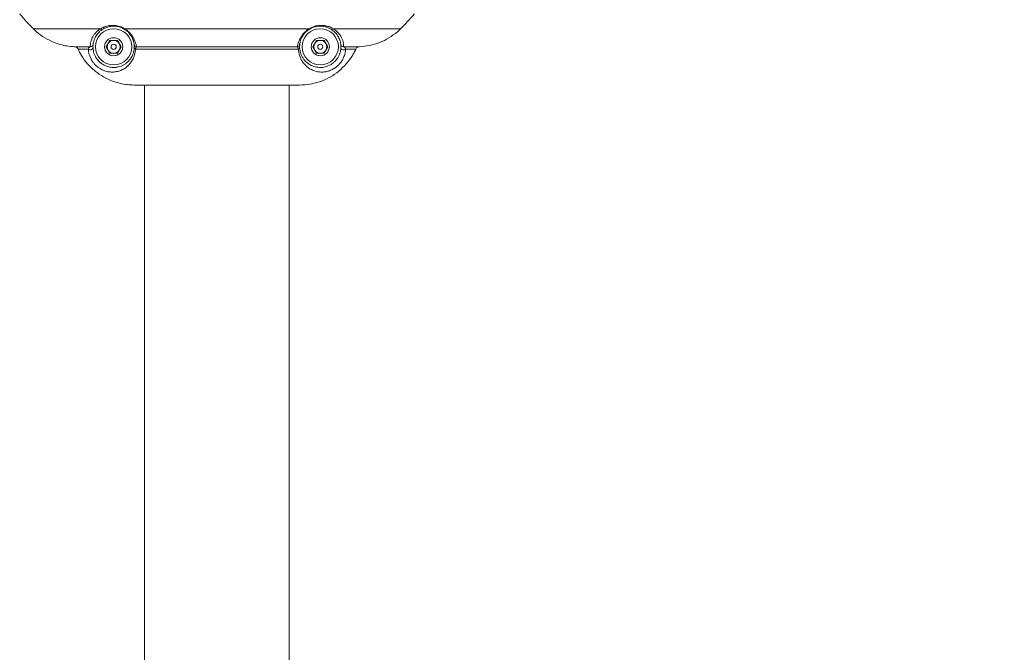
# Model space of a CAD drawing. Units: inches. Extents: x -109 to 7153, y -122 to 220.
# Drawn here: x -8 to 15, y 21 to 37 of the extents above; entities that cross this region are included whole.
import ezdxf
from ezdxf import colors
from ezdxf.entities.mleader import LeaderData, LeaderLine
from ezdxf.math import Vec2, Vec3

# ---------------------------------------------------------------- set-up
doc = ezdxf.new("R2010")
doc.units = ezdxf.units.IN
doc.header["$MEASUREMENT"] = 0
doc.linetypes.add('SLD-Solid', pattern=[0])
doc.layers.get('0').update_dxf_attribs({"linetype": 'SLD-Solid'})
doc.layers.add('ES BLOCK FORMAT @ 36', color=150, linetype='Continuous')
doc.layers.add('ES VORTEX TEXT @ 26', color=82, linetype='Continuous')
doc.styles.add('Vortex annotative', font='arial.ttf')

msp = doc.modelspace()

# ---------------------------------------------------------------- linework, layer by layer
at = {"linetype": 'Continuous', "lineweight": 15}
for p, q in [((-6.457, 36.342), (-8.072, 36.342)), ((-1.407, 36.342), (-5.856, 36.342)), ((0.809, 36.342), (-0.806, 36.342)), ((-6.312, 35.909), (-6.222, 36.065)), ((-6.222, 36.065), (-6.041, 36.065)), ((-6.041, 36.065), (-5.951, 35.909)), ((-1.312, 35.909), (-1.222, 36.065)), ((-1.222, 36.065), (-1.041, 36.065)), ((-1.041, 36.065), (-0.951, 35.909)), ((-7.075, 35.91), (-6.693, 35.91)), ((-6.746, 35.855), (-6.994, 35.855)), ((-6.222, 35.753), (-6.312, 35.909)), ((-6.041, 35.753), (-6.222, 35.753)), ((-5.951, 35.909), (-6.041, 35.753)), ((-5.631, 35.978), (-5.631, 35.953)), ((-1.66, 35.855), (-5.603, 35.855)), ((-5.574, 35.91), (-1.689, 35.91)), ((-1.634, 35.95), (-1.633, 35.954)), ((-1.631, 35.951), (-1.631, 35.973)), ((-1.631, 35.86), (-1.631, 35.951)), ((-1.222, 35.753), (-1.312, 35.909)), ((-1.041, 35.753), (-1.222, 35.753)), ((-0.951, 35.909), (-1.041, 35.753)), ((-0.57, 35.91), (-0.188, 35.91)), ((-0.269, 35.855), (-0.517, 35.855)), ((-1.632, 34.983), (-5.631, 34.983)), ((-5.381, 34.983), (-5.381, 4.569)), ((-1.881, 4.569), (-1.881, 34.983))]:
    msp.add_line(p, q, dxfattribs=at)
at = {"linetype": 'Continuous', "lineweight": 15, "flags": 128}
for points in [[(-6.631, 35.885), (-6.633, 35.87), (-6.642, 35.856), (-6.657, 35.845), (-6.675, 35.838), (-6.695, 35.835), (-6.715, 35.838), (-6.732, 35.845), (-6.746, 35.855)], [(-5.631, 35.949), (-5.632, 35.954), (-5.635, 35.965)], [(-1.632, 35.949), (-1.631, 35.954), (-1.628, 35.965)], [(-0.632, 35.885), (-0.63, 35.87), (-0.621, 35.856), (-0.606, 35.845), (-0.588, 35.838), (-0.568, 35.835), (-0.548, 35.838), (-0.531, 35.845), (-0.517, 35.855)]]:
    msp.add_lwpolyline(points, dxfattribs=at)
at = {"linetype": 'Continuous', "lineweight": 15}
for centre, radius in [((-6.131, 35.909), 0.438), ((-1.131, 35.909), 0.438), ((-6.131, 35.909), 0.219), ((-1.131, 35.909), 0.219), ((-6.131, 35.909), 0.0625), ((-1.131, 35.909), 0.0625)]:
    msp.add_circle(centre, radius, dxfattribs=at)
for centre, radius, start, end in [((-6.42, 36.379), 0.0522, 225.8428, 298.1079), ((-5.872, 36.35), 0.0178, 284.8197, 331.0813), ((-1.391, 36.35), 0.0178, 208.9187, 255.1803), ((-0.843, 36.379), 0.0522, 241.8921, 314.1572), ((-6.131, 35.909), 0.156, 150, 210), ((-6.131, 35.909), 0.156, 90, 150), ((-6.131, 35.909), 0.156, 30, 90), ((-6.131, 35.909), 0.156, 330, 30), ((-1.131, 35.909), 0.156, 150, 210), ((-1.131, 35.909), 0.156, 90, 150), ((-1.131, 35.909), 0.156, 30, 90), ((-1.131, 35.909), 0.156, 330, 30), ((-6.69, 35.972), 0.0625, 268.0165, 353.5063), ((-6.131, 35.909), 0.156, 210, 270), ((-6.131, 35.909), 0.156, 270, 330), ((-5.597, 35.891), 0.0361, 190.1819, 259.7792), ((-5.573, 35.972), 0.0625, 202.0775, 268.7656), ((-1.69, 35.972), 0.0625, 271.2325, 337.9133), ((-1.666, 35.891), 0.0361, 280.2208, 349.8181), ((-1.131, 35.909), 0.156, 210, 270), ((-1.131, 35.909), 0.156, 270, 330), ((-0.573, 35.972), 0.0625, 186.4937, 271.9835)]:
    msp.add_arc(centre, radius, start, end, dxfattribs=at)
for points, knots in [([(-8.405, 36.704), (-8.392, 36.688), (-8.324, 36.608), (-8.215, 36.486), (-8.114, 36.384), (-8.072, 36.342)], [0, 0, 0, 0, 0.126924, 0.634747, 1, 1, 1, 1]), ([(0.809, 36.342), (0.823, 36.357), (0.897, 36.43), (1.01, 36.549), (1.103, 36.658), (1.142, 36.704)], [0, 0, 0, 0, 0.1269278, 0.6347617, 1, 1, 1, 1]), ([(-8.072, 36.342), (-8.048, 36.319), (-7.963, 36.239), (-7.799, 36.121), (-7.601, 36.021), (-7.419, 35.961), (-7.254, 35.923), (-7.138, 35.915), (-7.075, 35.91)], [0, 0, 0, 0, 0.089004, 0.313424, 0.544355, 0.68609, 0.829415, 1, 1, 1, 1]), ([(-6.693, 35.91), (-6.694, 35.913), (-6.697, 35.919), (-6.697, 35.949), (-6.692, 36), (-6.672, 36.076), (-6.633, 36.162), (-6.576, 36.239), (-6.523, 36.295), (-6.477, 36.327), (-6.457, 36.342)], [0, 0, 0, 0, 0.147132, 0.294217, 0.444441, 0.594596, 0.760966, 0.84615, 0.931291, 1, 1, 1, 1]), ([(-6.396, 36.333), (-6.414, 36.321), (-6.455, 36.293), (-6.502, 36.246), (-6.555, 36.18), (-6.593, 36.108), (-6.615, 36.043), (-6.624, 35.999), (-6.628, 35.973), (-6.628, 35.968), (-6.628, 35.965)], [0, 0, 0, 0, 0.067156, 0.149482, 0.231843, 0.400157, 0.548614, 0.697128, 0.848544, 1, 1, 1, 1]), ([(-6.457, 36.342), (-6.425, 36.359), (-6.362, 36.395), (-6.246, 36.425), (-6.136, 36.431), (-6.046, 36.418), (-5.965, 36.397), (-5.9, 36.368), (-5.863, 36.346), (-5.856, 36.342)], [0, 0, 0, 0, 0.227409, 0.453951, 0.642446, 0.738075, 0.833513, 0.971632, 1, 1, 1, 1]), ([(-5.867, 36.333), (-5.873, 36.337), (-5.906, 36.357), (-5.962, 36.381), (-6.03, 36.399), (-6.07, 36.405), (-6.129, 36.41), (-6.211, 36.406), (-6.313, 36.379), (-6.368, 36.349), (-6.396, 36.333)], [0, 0, 0, 0, 0.027167, 0.15942, 0.24541, 0.331588, 0.345673, 0.534094, 0.766598, 1, 1, 1, 1]), ([(-5.635, 35.968), (-5.635, 35.972), (-5.636, 35.982), (-5.645, 36.026), (-5.661, 36.083), (-5.683, 36.133), (-5.712, 36.182), (-5.745, 36.228), (-5.794, 36.282), (-5.843, 36.316), (-5.867, 36.333)], [0, 0, 0, 0, 0.202535, 0.431889, 0.560861, 0.689535, 0.761455, 0.833206, 0.917503, 1, 1, 1, 1]), ([(-5.856, 36.342), (-5.828, 36.322), (-5.772, 36.282), (-5.716, 36.22), (-5.677, 36.165), (-5.643, 36.108), (-5.616, 36.049), (-5.594, 35.982), (-5.581, 35.928), (-5.576, 35.916), (-5.574, 35.91)], [0, 0, 0, 0, 0.086579, 0.173388, 0.24427, 0.316974, 0.440143, 0.566239, 0.780638, 1, 1, 1, 1]), ([(-1.689, 35.91), (-1.686, 35.917), (-1.683, 35.927), (-1.672, 35.971), (-1.657, 36.021), (-1.633, 36.081), (-1.598, 36.146), (-1.559, 36.205), (-1.499, 36.275), (-1.438, 36.319), (-1.407, 36.342)], [0, 0, 0, 0, 0.241195, 0.365232, 0.489197, 0.64714, 0.72623, 0.807049, 0.90375, 1, 1, 1, 1]), ([(-1.396, 36.333), (-1.419, 36.317), (-1.446, 36.299), (-1.491, 36.258), (-1.528, 36.216), (-1.561, 36.166), (-1.591, 36.111), (-1.611, 36.054), (-1.623, 36.006), (-1.628, 35.976), (-1.628, 35.97), (-1.628, 35.967)], [0, 0, 0, 0, 0.076184, 0.091066, 0.184368, 0.263919, 0.343674, 0.50515, 0.675319, 0.846171, 1, 1, 1, 1]), ([(-1.407, 36.342), (-1.37, 36.362), (-1.296, 36.401), (-1.191, 36.424), (-1.107, 36.429), (-1.025, 36.424), (-0.94, 36.406), (-0.864, 36.376), (-0.823, 36.352), (-0.806, 36.342)], [0, 0, 0, 0, 0.156462, 0.312201, 0.419879, 0.527755, 0.700014, 0.872655, 1, 1, 1, 1]), ([(-0.867, 36.333), (-0.882, 36.342), (-0.918, 36.363), (-0.984, 36.389), (-1.059, 36.405), (-1.131, 36.41), (-1.205, 36.406), (-1.291, 36.386), (-1.359, 36.356), (-1.39, 36.337), (-1.396, 36.333)], [0, 0, 0, 0, 0.131786, 0.308182, 0.484176, 0.591571, 0.698731, 0.849821, 0.971543, 1, 1, 1, 1]), ([(-0.635, 35.965), (-0.635, 35.968), (-0.635, 35.972), (-0.638, 35.992), (-0.644, 36.024), (-0.656, 36.065), (-0.676, 36.118), (-0.711, 36.183), (-0.767, 36.259), (-0.834, 36.308), (-0.867, 36.333)], [0, 0, 0, 0, 0.136758, 0.273803, 0.389937, 0.506054, 0.624171, 0.742245, 0.870021, 1, 1, 1, 1]), ([(-0.806, 36.342), (-0.77, 36.314), (-0.696, 36.256), (-0.635, 36.168), (-0.597, 36.091), (-0.578, 36.029), (-0.568, 35.979), (-0.566, 35.942), (-0.567, 35.918), (-0.569, 35.913), (-0.57, 35.91)], [0, 0, 0, 0, 0.12942, 0.2621193, 0.3776389, 0.4932029, 0.6116408, 0.7301034, 0.8648309, 1, 1, 1, 1]), ([(-0.188, 35.91), (-0.105, 35.917), (0.064, 35.932), (0.306, 36.007), (0.534, 36.119), (0.688, 36.231), (0.776, 36.31), (0.8, 36.333), (0.809, 36.342)], [0, 0, 0, 0, 0.2244848, 0.4554799, 0.6799644, 0.9109599, 0.9672892, 1, 1, 1, 1]), ([(-7.075, 35.91), (-7.073, 35.91), (-7.059, 35.909), (-7.036, 35.902), (-7.01, 35.883), (-6.999, 35.865), (-6.994, 35.855)], [0, 0, 0, 0, 0.080634, 0.387095, 0.693548, 1, 1, 1, 1]), ([(-6.994, 35.855), (-6.968, 35.803), (-6.904, 35.676), (-6.767, 35.493), (-6.587, 35.317), (-6.376, 35.173), (-6.168, 35.076), (-5.975, 35.019), (-5.803, 34.989), (-5.689, 34.985), (-5.631, 34.983)], [0, 0, 0, 0, 0.1028693, 0.248779, 0.398921, 0.5448455, 0.6950036, 0.7988194, 0.8987483, 1, 1, 1, 1]), ([(-6.746, 35.855), (-6.743, 35.864), (-6.735, 35.886), (-6.719, 35.9), (-6.704, 35.908), (-6.695, 35.91), (-6.693, 35.91)], [0, 0, 0, 0, 0.219175, 0.535083, 0.854469, 1, 1, 1, 1]), ([(-5.603, 35.855), (-5.606, 35.822), (-5.612, 35.756), (-5.642, 35.657), (-5.688, 35.563), (-5.757, 35.473), (-5.839, 35.399), (-5.933, 35.344), (-6.031, 35.31), (-6.133, 35.294), (-6.238, 35.298), (-6.33, 35.319), (-6.406, 35.35), (-6.461, 35.379), (-6.523, 35.421), (-6.585, 35.478), (-6.643, 35.549), (-6.687, 35.625), (-6.719, 35.704), (-6.739, 35.78), (-6.743, 35.829), (-6.746, 35.855)], [0, 0, 0, 0, 0.043504, 0.087125, 0.153657, 0.220343, 0.302517, 0.385004, 0.467339, 0.544889, 0.622367, 0.695374, 0.724066, 0.75268, 0.783937, 0.815783, 0.84316, 0.884154, 0.921387, 0.95871, 1, 1, 1, 1]), ([(-6.628, 35.965), (-6.628, 35.965), (-6.629, 35.963), (-6.63, 35.95), (-6.632, 35.929), (-6.631, 35.898), (-6.631, 35.885)], [0, 0, 0, 0, 0.145377, 0.457438, 0.774788, 1, 1, 1, 1]), ([(-6.631, 35.885), (-6.629, 35.862), (-6.625, 35.821), (-6.609, 35.756), (-6.583, 35.689), (-6.545, 35.625), (-6.499, 35.567), (-6.464, 35.535), (-6.427, 35.505), (-6.388, 35.478), (-6.341, 35.454), (-6.276, 35.428), (-6.195, 35.41), (-6.103, 35.407), (-5.999, 35.422), (-5.907, 35.458), (-5.825, 35.511), (-5.766, 35.565), (-5.71, 35.634), (-5.668, 35.714), (-5.641, 35.798), (-5.635, 35.856), (-5.632, 35.885)], [0, 0, 0, 0, 0.040775, 0.076646, 0.113166, 0.151709, 0.176863, 0.199721, 0.206377, 0.236237, 0.26438, 0.293189, 0.367698, 0.447418, 0.52785, 0.65365, 0.717733, 0.781789, 0.848052, 0.91551, 0.957166, 1, 1, 1, 1]), ([(-5.632, 35.885), (-5.632, 35.895), (-5.631, 35.924), (-5.634, 35.956), (-5.634, 35.962), (-5.635, 35.965)], [0, 0, 0, 0, 0.210822, 0.581324, 1, 1, 1, 1]), ([(-5.63, 35.955), (-5.63, 35.954), (-5.63, 35.953), (-5.629, 35.951), (-5.629, 35.95)], [0, 0, 0, 0, 0.739168, 1, 1, 1, 1]), ([(-5.574, 35.91), (-5.579, 35.908), (-5.587, 35.904), (-5.596, 35.882), (-5.601, 35.862), (-5.603, 35.855)], [0, 0, 0, 0, 0.42417, 0.792866, 1, 1, 1, 1]), ([(-1.66, 35.855), (-1.663, 35.865), (-1.668, 35.885), (-1.677, 35.903), (-1.684, 35.909), (-1.688, 35.91), (-1.689, 35.91)], [0, 0, 0, 0, 0.293024, 0.599884, 0.944584, 1, 1, 1, 1]), ([(-0.517, 35.855), (-0.521, 35.822), (-0.528, 35.754), (-0.56, 35.657), (-0.606, 35.57), (-0.659, 35.499), (-0.718, 35.44), (-0.786, 35.388), (-0.867, 35.344), (-0.955, 35.313), (-1.05, 35.296), (-1.15, 35.295), (-1.251, 35.315), (-1.351, 35.355), (-1.451, 35.418), (-1.532, 35.502), (-1.591, 35.593), (-1.627, 35.675), (-1.652, 35.762), (-1.657, 35.824), (-1.66, 35.855)], [0, 0, 0, 0, 0.053833, 0.107452, 0.142675, 0.178326, 0.205306, 0.232014, 0.276885, 0.332927, 0.389222, 0.469346, 0.549726, 0.629965, 0.721762, 0.813417, 0.865941, 0.91839, 0.959242, 1, 1, 1, 1]), ([(-1.632, 34.983), (-1.546, 34.987), (-1.373, 34.996), (-1.123, 35.064), (-0.889, 35.171), (-0.68, 35.314), (-0.497, 35.491), (-0.384, 35.644), (-0.312, 35.768), (-0.286, 35.821), (-0.269, 35.855)], [0, 0, 0, 0, 0.150109, 0.304836, 0.450787, 0.60097, 0.746905, 0.897073, 0.932678, 1, 1, 1, 1]), ([(-1.628, 35.965), (-1.628, 35.965), (-1.628, 35.964), (-1.629, 35.955), (-1.632, 35.928), (-1.631, 35.899), (-1.631, 35.885)], [0, 0, 0, 0, 0.054344, 0.394797, 0.702439, 1, 1, 1, 1]), ([(-1.631, 35.885), (-1.628, 35.858), (-1.623, 35.804), (-1.6, 35.73), (-1.568, 35.661), (-1.515, 35.583), (-1.443, 35.512), (-1.342, 35.45), (-1.245, 35.418), (-1.153, 35.407), (-1.082, 35.409), (-1.007, 35.422), (-0.932, 35.448), (-0.861, 35.486), (-0.803, 35.53), (-0.751, 35.581), (-0.706, 35.642), (-0.667, 35.717), (-0.64, 35.798), (-0.635, 35.856), (-0.632, 35.885)], [0, 0, 0, 0, 0.038915, 0.079065, 0.1311, 0.184006, 0.277106, 0.3717, 0.495108, 0.557799, 0.620466, 0.677112, 0.734721, 0.778611, 0.803739, 0.828521, 0.861458, 0.894858, 0.946551, 1, 1, 1, 1]), ([(-0.632, 35.885), (-0.632, 35.897), (-0.631, 35.928), (-0.633, 35.95), (-0.634, 35.963), (-0.635, 35.965), (-0.635, 35.965)], [0, 0, 0, 0, 0.210456, 0.53518, 0.867783, 1, 1, 1, 1]), ([(-0.57, 35.91), (-0.563, 35.908), (-0.548, 35.904), (-0.529, 35.888), (-0.52, 35.864), (-0.517, 35.855)], [0, 0, 0, 0, 0.395214, 0.795562, 1, 1, 1, 1]), ([(-0.269, 35.855), (-0.264, 35.865), (-0.253, 35.883), (-0.227, 35.902), (-0.204, 35.909), (-0.19, 35.91), (-0.188, 35.91)], [0, 0, 0, 0, 0.306452, 0.612905, 0.919366, 1, 1, 1, 1])]:
    msp.add_open_spline(points, degree=3, knots=knots, dxfattribs=at)

# ---------------------------------------------------------------- leaders
at = {"layer": 'ES BLOCK FORMAT @ 36'}
ml = msp.add_multileader_mtext('Standard', dxfattribs=at)
ml.set_content(' ESFERA ROTATIVA SUAVE AL TACTO', color=256, style='Vortex annotative')
ml.set_leader_properties(color=256, lineweight=18)
ml.build(insert=Vec2(0, 0))
ml.multileader.update_dxf_attribs({"text_left_attachment_type": 5, "text_right_attachment_type": 5, "dogleg_length": 0, "arrow_head_size": 3.375, "scale": 36})
ctx = ml.context
ctx.base_point, ctx.scale, ctx.char_height, ctx.arrow_head_size, ctx.landing_gap_size, ctx.plane_origin = Vec3(12.425, 50.042), 36, 3.375, 3.375, 2.812, Vec3(1.869, 20.676)
ctx.left_attachment, ctx.right_attachment = 5, 5
notes = []
notes.append((ctx, [(0, (1, 1, 0), (12.425, 50.042), (1, 0), 0, [(0, [(-0.952, 39.798)], 0, [])])]))
ctx.mtext.insert, ctx.mtext.flow_direction = Vec3(15.238, 54.152), 5
at = {"layer": 'ES VORTEX TEXT @ 26'}
ml = msp.add_multileader_mtext('Standard', dxfattribs=at)
ml.set_content(' ESFERA ROTATIVA SUAVE AL TACTO', color=256, style='Vortex annotative')
ml.set_leader_properties(color=256, lineweight=18)
ml.build(insert=Vec2(0, 0))
ml.multileader.update_dxf_attribs({"text_left_attachment_type": 5, "text_right_attachment_type": 5, "dogleg_length": 0, "arrow_head_size": 2.438, "scale": 26})
ctx = ml.context
ctx.base_point, ctx.scale, ctx.char_height, ctx.arrow_head_size, ctx.landing_gap_size, ctx.plane_origin = Vec3(12.425, 50.042), 26, 2.4375, 2.438, 2.031, Vec3(1.869, 20.676)
ctx.left_attachment, ctx.right_attachment = 5, 5
notes.append((ctx, [(0, (1, 1, 0), (12.425, 50.042), (1, 0), 0, [(0, [(-0.952, 39.798)], 0, [])])]))
ctx.mtext.insert, ctx.mtext.flow_direction = Vec3(14.457, 53.01), 5
for ctx, leaders in notes:
    for number, flags, end, landing, length, lines in leaders:
        leader = LeaderData()
        leader.index, (leader.has_last_leader_line, leader.has_dogleg_vector, leader.attachment_direction) = number, flags
        leader.last_leader_point, leader.dogleg_vector, leader.dogleg_length = Vec3(end), Vec3(landing), length
        for number, points, colour, breaks in lines:
            line = LeaderLine()
            line.index, line.vertices, line.color, line.breaks = number, Vec3.list(points), colors.encode_raw_color(colour), breaks
            leader.lines.append(line)
        ctx.leaders.append(leader)

doc.saveas('drawing.dxf')
